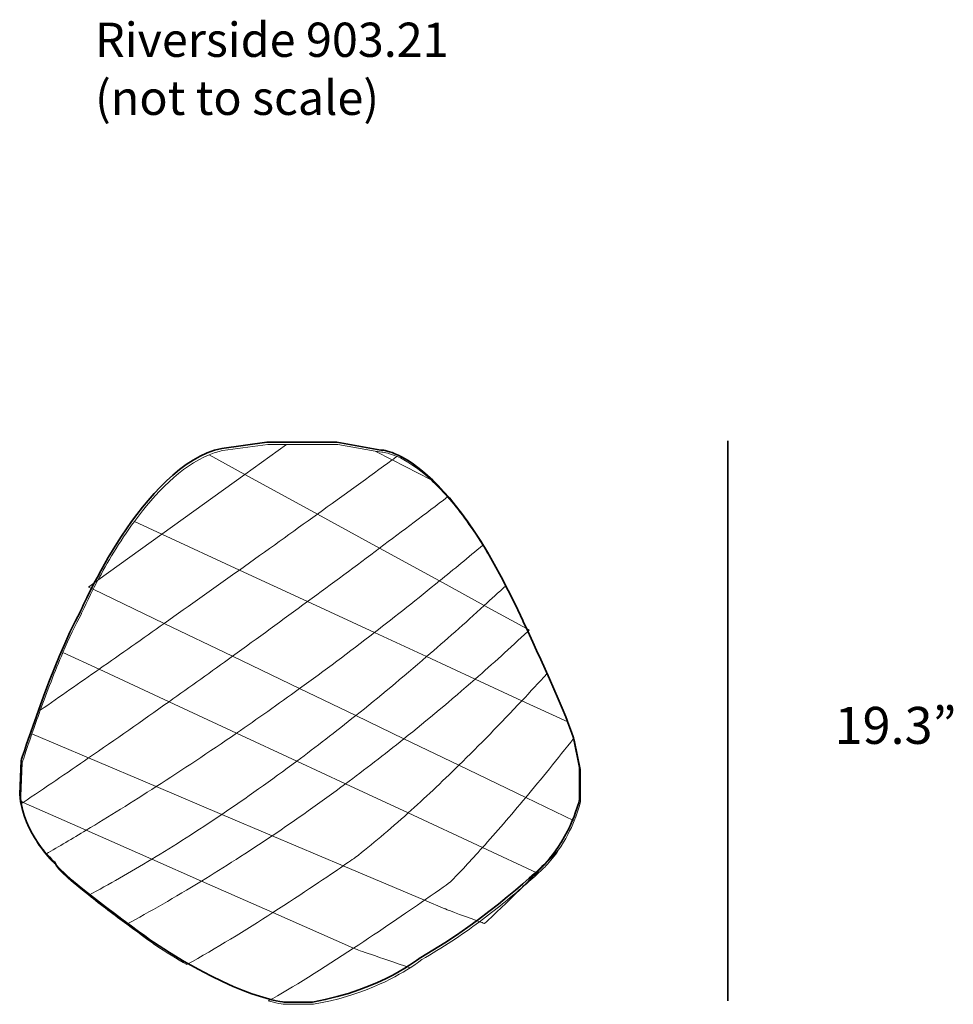
# Model space of a CAD drawing. Units: millimetres. Extents: x -27 to 241, y 56 to 236.
# Drawn here: x -27 to 55, y 150 to 236 of the extents above; entities that cross this region are included whole.
import ezdxf

# ---------------------------------------------------------------- set-up
doc = ezdxf.new("R2010")
doc.units = ezdxf.units.MM
doc.header["$MEASUREMENT"] = 0
doc.layers.add('Layer 5', color=7, linetype='Continuous')

# ---------------------------------------------------------------- blocks, each defined once
blk = doc.blocks.new('block 7')
at = {"layer": 'Layer 5', "color": 250, "lineweight": 18, "true_color": 0x231f20}
for points, knots in [([(-3.36, 198.559), (-3.36, 198.559), (-4.98, 198.559), (-4.98, 198.559), (-4.98, 198.559), (-8.925, 198.021), (-8.925, 198.021), (-9.329, 197.936), (-9.727, 197.807), (-10.12, 197.649), (-10.12, 197.649), (-6.998, 195.939), (-6.998, 195.939), (-6.998, 195.939), (-3.36, 198.559), (-3.36, 198.559)], [0, 0, 0, 0, 1, 1, 1, 2, 2, 2, 3, 3, 3, 4, 4, 4, 5, 5, 5, 5]), ([(-0.653, 192.463), (1.67, 194.136), (3.864, 195.725), (5.901, 197.205), (5.901, 197.205), (4.396, 197.979), (4.396, 197.979), (4.396, 197.979), (1.124, 198.559), (1.124, 198.559), (1.124, 198.559), (-3.36, 198.559), (-3.36, 198.559), (-3.36, 198.559), (-6.998, 195.939), (-6.998, 195.939), (-6.998, 195.939), (-0.653, 192.463), (-0.653, 192.463)], [0, 0, 0, 0, 1, 1, 1, 2, 2, 2, 3, 3, 3, 4, 4, 4, 5, 5, 5, 6, 6, 6, 6]), ([(-6.998, 195.939), (-6.998, 195.939), (-10.12, 197.649), (-10.12, 197.649), (-12.593, 196.649), (-14.841, 194.305), (-16.663, 191.818), (-16.663, 191.818), (-14.261, 190.706), (-14.261, 190.706), (-14.261, 190.706), (-6.998, 195.939), (-6.998, 195.939)], [0, 0, 0, 0, 1, 1, 1, 2, 2, 2, 3, 3, 3, 4, 4, 4, 4]), ([(6.319, 197.508), (5.468, 197.878), (4.986, 197.875), (4.986, 197.875), (4.986, 197.875), (4.396, 197.979), (4.396, 197.979), (4.396, 197.979), (5.901, 197.205), (5.901, 197.205), (6.041, 197.306), (6.18, 197.407), (6.319, 197.508)], [0, 0, 0, 0, 1, 1, 1, 2, 2, 2, 3, 3, 3, 4, 4, 4, 4]), ([(9.29, 195.461), (8.07, 196.587), (7.056, 197.188), (6.319, 197.508), (6.18, 197.407), (6.041, 197.306), (5.901, 197.205), (5.901, 197.205), (9.29, 195.461), (9.29, 195.461)], [0, 0, 0, 0, 1, 1, 1, 2, 2, 2, 3, 3, 3, 3]), ([(10.741, 193.963), (10.231, 194.544), (9.746, 195.039), (9.29, 195.461), (9.29, 195.461), (5.901, 197.205), (5.901, 197.205), (3.864, 195.725), (1.67, 194.136), (-0.653, 192.463), (-0.653, 192.463), (4.787, 189.484), (4.787, 189.484), (6.825, 191.007), (8.815, 192.505), (10.741, 193.963)], [0, 0, 0, 0, 1, 1, 1, 2, 2, 2, 3, 3, 3, 4, 4, 4, 5, 5, 5, 5]), ([(-0.653, 192.463), (-0.653, 192.463), (-6.998, 195.939), (-6.998, 195.939), (-6.998, 195.939), (-14.261, 190.706), (-14.261, 190.706), (-14.261, 190.706), (-7.479, 187.569), (-7.479, 187.569), (-5.107, 189.262), (-2.824, 190.899), (-0.653, 192.463)], [0, 0, 0, 0, 1, 1, 1, 2, 2, 2, 3, 3, 3, 4, 4, 4, 4]), ([(10.035, 186.61), (11.289, 187.63), (12.55, 188.675), (13.819, 189.745), (12.723, 191.503), (11.689, 192.883), (10.741, 193.963), (8.815, 192.505), (6.825, 191.007), (4.787, 189.484), (4.787, 189.484), (10.035, 186.61), (10.035, 186.61)], [0, 0, 0, 0, 1, 1, 1, 2, 2, 2, 3, 3, 3, 4, 4, 4, 4]), ([(-1.515, 184.809), (0.623, 186.383), (2.729, 187.946), (4.787, 189.484), (4.787, 189.484), (-0.653, 192.463), (-0.653, 192.463), (-2.824, 190.899), (-5.107, 189.262), (-7.479, 187.569), (-7.479, 187.569), (-1.515, 184.809), (-1.515, 184.809)], [0, 0, 0, 0, 1, 1, 1, 2, 2, 2, 3, 3, 3, 4, 4, 4, 4]), ([(-14.261, 190.706), (-14.261, 190.706), (-16.663, 191.818), (-16.663, 191.818), (-17.979, 190.022), (-19.072, 188.156), (-19.865, 186.669), (-19.865, 186.669), (-14.261, 190.706), (-14.261, 190.706)], [0, 0, 0, 0, 1, 1, 1, 2, 2, 2, 3, 3, 3, 3]), ([(-7.479, 187.569), (-7.479, 187.569), (-14.261, 190.706), (-14.261, 190.706), (-14.261, 190.706), (-19.865, 186.669), (-19.865, 186.669), (-20.013, 186.392), (-20.15, 186.128), (-20.277, 185.88), (-20.277, 185.88), (-14.065, 182.892), (-14.065, 182.892), (-11.809, 184.486), (-9.609, 186.049), (-7.479, 187.569)], [0, 0, 0, 0, 1, 1, 1, 2, 2, 2, 3, 3, 3, 4, 4, 4, 5, 5, 5, 5]), ([(10.035, 186.61), (10.035, 186.61), (13.952, 184.464), (13.952, 184.464), (14.574, 185.032), (15.2, 185.611), (15.83, 186.199), (15.141, 187.527), (14.469, 188.702), (13.819, 189.745), (12.55, 188.675), (11.289, 187.63), (10.035, 186.61)], [0, 0, 0, 0, 1, 1, 1, 2, 2, 2, 3, 3, 3, 4, 4, 4, 4]), ([(-1.515, 184.809), (-1.515, 184.809), (4.344, 182.099), (4.344, 182.099), (6.219, 183.545), (8.117, 185.048), (10.035, 186.61), (10.035, 186.61), (4.787, 189.484), (4.787, 189.484), (2.729, 187.946), (0.623, 186.383), (-1.515, 184.809)], [0, 0, 0, 0, 1, 1, 1, 2, 2, 2, 3, 3, 3, 4, 4, 4, 4]), ([(-1.515, 184.809), (-1.515, 184.809), (-7.479, 187.569), (-7.479, 187.569), (-9.609, 186.049), (-11.809, 184.486), (-14.065, 182.892), (-14.065, 182.892), (-8.088, 180.016), (-8.088, 180.016), (-5.877, 181.614), (-3.68, 183.216), (-1.515, 184.809)], [0, 0, 0, 0, 1, 1, 1, 2, 2, 2, 3, 3, 3, 4, 4, 4, 4]), ([(8.909, 179.987), (10.558, 181.41), (12.238, 182.899), (13.952, 184.464), (13.952, 184.464), (10.035, 186.61), (10.035, 186.61), (8.117, 185.048), (6.219, 183.545), (4.344, 182.099), (4.344, 182.099), (8.909, 179.987), (8.909, 179.987)], [0, 0, 0, 0, 1, 1, 1, 2, 2, 2, 3, 3, 3, 4, 4, 4, 4]), ([(17.645, 182.442), (17.492, 182.77), (17.402, 182.96), (17.402, 182.96), (16.87, 184.128), (16.346, 185.206), (15.83, 186.199), (15.2, 185.611), (14.574, 185.032), (13.952, 184.464), (13.952, 184.464), (17.645, 182.442), (17.645, 182.442)], [0, 0, 0, 0, 1, 1, 1, 2, 2, 2, 3, 3, 3, 4, 4, 4, 4]), ([(-14.065, 182.892), (-14.065, 182.892), (-20.277, 185.88), (-20.277, 185.88), (-20.934, 184.594), (-21.3, 183.742), (-21.3, 183.742), (-21.833, 182.775), (-22.382, 181.601), (-22.915, 180.359), (-22.915, 180.359), (-19.754, 178.888), (-19.754, 178.888), (-17.826, 180.238), (-15.927, 181.575), (-14.065, 182.892)], [0, 0, 0, 0, 1, 1, 1, 2, 2, 2, 3, 3, 3, 4, 4, 4, 5, 5, 5, 5]), ([(-2.213, 177.189), (-0.066, 178.747), (2.123, 180.385), (4.344, 182.099), (4.344, 182.099), (-1.515, 184.809), (-1.515, 184.809), (-3.68, 183.216), (-5.877, 181.614), (-8.088, 180.016), (-8.088, 180.016), (-2.213, 177.189), (-2.213, 177.189)], [0, 0, 0, 0, 1, 1, 1, 2, 2, 2, 3, 3, 3, 4, 4, 4, 4]), ([(8.909, 179.987), (8.909, 179.987), (13.154, 178.022), (13.154, 178.022), (14.676, 179.356), (16.212, 180.747), (17.759, 182.197), (17.718, 182.286), (17.68, 182.367), (17.645, 182.442), (17.645, 182.442), (13.952, 184.464), (13.952, 184.464), (12.238, 182.899), (10.558, 181.41), (8.909, 179.987)], [0, 0, 0, 0, 1, 1, 1, 2, 2, 2, 3, 3, 3, 4, 4, 4, 5, 5, 5, 5]), ([(-14.065, 182.892), (-15.927, 181.575), (-17.826, 180.238), (-19.754, 178.888), (-19.754, 178.888), (-13.637, 176.043), (-13.637, 176.043), (-11.784, 177.357), (-9.931, 178.685), (-8.088, 180.016), (-8.088, 180.016), (-14.065, 182.892), (-14.065, 182.892)], [0, 0, 0, 0, 1, 1, 1, 2, 2, 2, 3, 3, 3, 4, 4, 4, 4]), ([(-2.213, 177.189), (-2.213, 177.189), (2.702, 174.825), (2.702, 174.825), (4.716, 176.434), (6.786, 178.155), (8.909, 179.987), (8.909, 179.987), (4.344, 182.099), (4.344, 182.099), (2.123, 180.385), (-0.066, 178.747), (-2.213, 177.189)], [0, 0, 0, 0, 1, 1, 1, 2, 2, 2, 3, 3, 3, 4, 4, 4, 4]), ([(17.246, 176.129), (17.977, 176.907), (18.712, 177.7), (19.448, 178.507), (18.78, 179.995), (18.14, 181.379), (17.759, 182.197), (16.212, 180.747), (14.676, 179.356), (13.154, 178.022), (13.154, 178.022), (17.246, 176.129), (17.246, 176.129)], [0, 0, 0, 0, 1, 1, 1, 2, 2, 2, 3, 3, 3, 4, 4, 4, 4]), ([(-22.915, 180.359), (-23.633, 178.684), (-24.321, 176.888), (-24.898, 175.302), (-23.166, 176.504), (-21.449, 177.701), (-19.754, 178.888), (-19.754, 178.888), (-22.915, 180.359), (-22.915, 180.359)], [0, 0, 0, 0, 1, 1, 1, 2, 2, 2, 3, 3, 3, 3]), ([(-2.213, 177.189), (-2.213, 177.189), (-8.088, 180.016), (-8.088, 180.016), (-9.931, 178.685), (-11.784, 177.357), (-13.637, 176.043), (-13.637, 176.043), (-7.725, 173.293), (-7.725, 173.293), (-5.922, 174.534), (-4.083, 175.833), (-2.213, 177.189)], [0, 0, 0, 0, 1, 1, 1, 2, 2, 2, 3, 3, 3, 4, 4, 4, 4]), ([(6.918, 172.796), (8.961, 174.431), (11.043, 176.172), (13.154, 178.022), (13.154, 178.022), (8.909, 179.987), (8.909, 179.987), (6.786, 178.155), (4.716, 176.434), (2.702, 174.825), (2.702, 174.825), (6.918, 172.796), (6.918, 172.796)], [0, 0, 0, 0, 1, 1, 1, 2, 2, 2, 3, 3, 3, 4, 4, 4, 4]), ([(-13.637, 176.043), (-13.637, 176.043), (-19.754, 178.888), (-19.754, 178.888), (-21.449, 177.701), (-23.166, 176.504), (-24.898, 175.302), (-25.171, 174.551), (-25.42, 173.847), (-25.634, 173.227), (-25.634, 173.227), (-20.668, 171.123), (-20.668, 171.123), (-18.339, 172.73), (-15.988, 174.376), (-13.637, 176.043)], [0, 0, 0, 0, 1, 1, 1, 2, 2, 2, 3, 3, 3, 4, 4, 4, 5, 5, 5, 5]), ([(21.27, 174.268), (20.783, 175.489), (20.103, 177.046), (19.448, 178.507), (18.712, 177.7), (17.977, 176.907), (17.246, 176.129), (17.246, 176.129), (21.27, 174.268), (21.27, 174.268)], [0, 0, 0, 0, 1, 1, 1, 2, 2, 2, 3, 3, 3, 3]), ([(6.918, 172.796), (6.918, 172.796), (11.729, 170.482), (11.729, 170.482), (13.521, 172.238), (15.372, 174.134), (17.246, 176.129), (17.246, 176.129), (13.154, 178.022), (13.154, 178.022), (11.043, 176.172), (8.961, 174.431), (6.918, 172.796)], [0, 0, 0, 0, 1, 1, 1, 2, 2, 2, 3, 3, 3, 4, 4, 4, 4]), ([(-2.453, 170.841), (-0.778, 172.09), (0.941, 173.417), (2.702, 174.825), (2.702, 174.825), (-2.213, 177.189), (-2.213, 177.189), (-4.083, 175.833), (-5.922, 174.534), (-7.725, 173.293), (-7.725, 173.293), (-2.453, 170.841), (-2.453, 170.841)], [0, 0, 0, 0, 1, 1, 1, 2, 2, 2, 3, 3, 3, 4, 4, 4, 4]), ([(-7.725, 173.293), (-7.725, 173.293), (-13.637, 176.043), (-13.637, 176.043), (-15.988, 174.376), (-18.339, 172.73), (-20.668, 171.123), (-20.668, 171.123), (-14.753, 168.618), (-14.753, 168.618), (-12.482, 170.077), (-10.136, 171.634), (-7.725, 173.293)], [0, 0, 0, 0, 1, 1, 1, 2, 2, 2, 3, 3, 3, 4, 4, 4, 4]), ([(17.246, 176.129), (15.372, 174.134), (13.521, 172.238), (11.729, 170.482), (11.729, 170.482), (17.586, 167.664), (17.586, 167.664), (18.939, 169.281), (20.356, 171.027), (21.793, 172.854), (21.672, 173.229), (21.491, 173.713), (21.27, 174.268), (21.27, 174.268), (17.246, 176.129), (17.246, 176.129)], [0, 0, 0, 0, 1, 1, 1, 2, 2, 2, 3, 3, 3, 4, 4, 4, 5, 5, 5, 5]), ([(-2.453, 170.841), (-2.453, 170.841), (1.811, 168.858), (1.811, 168.858), (3.48, 170.097), (5.184, 171.408), (6.918, 172.796), (6.918, 172.796), (2.702, 174.825), (2.702, 174.825), (0.941, 173.417), (-0.778, 172.09), (-2.453, 170.841)], [0, 0, 0, 0, 1, 1, 1, 2, 2, 2, 3, 3, 3, 4, 4, 4, 4]), ([(-20.668, 171.123), (-20.668, 171.123), (-25.634, 173.227), (-25.634, 173.227), (-26.156, 171.719), (-26.48, 170.706), (-26.48, 170.706), (-26.48, 170.706), (-26.615, 167.763), (-26.615, 167.763), (-26.602, 167.606), (-26.58, 167.454), (-26.558, 167.302), (-26.558, 167.302), (-26.395, 167.23), (-26.395, 167.23), (-24.508, 168.493), (-22.596, 169.794), (-20.668, 171.123)], [0, 0, 0, 0, 1, 1, 1, 2, 2, 2, 3, 3, 3, 4, 4, 4, 5, 5, 5, 6, 6, 6, 6]), ([(-14.753, 168.618), (-14.753, 168.618), (-9.011, 166.185), (-9.011, 166.185), (-6.907, 167.603), (-4.72, 169.151), (-2.453, 170.841), (-2.453, 170.841), (-7.725, 173.293), (-7.725, 173.293), (-10.136, 171.634), (-12.482, 170.077), (-14.753, 168.618)], [0, 0, 0, 0, 1, 1, 1, 2, 2, 2, 3, 3, 3, 4, 4, 4, 4]), ([(1.811, 168.858), (1.811, 168.858), (7.292, 166.308), (7.292, 166.308), (8.715, 167.585), (10.2, 168.982), (11.729, 170.482), (11.729, 170.482), (6.918, 172.796), (6.918, 172.796), (5.184, 171.408), (3.48, 170.097), (1.811, 168.858)], [0, 0, 0, 0, 1, 1, 1, 2, 2, 2, 3, 3, 3, 4, 4, 4, 4]), ([(21.824, 165.625), (22.228, 166.615), (22.385, 167.311), (22.385, 167.311), (22.385, 167.311), (22.385, 170.098), (22.385, 170.098), (22.385, 170.098), (21.845, 172.69), (21.845, 172.69), (21.83, 172.741), (21.811, 172.798), (21.793, 172.854), (20.356, 171.027), (18.939, 169.281), (17.586, 167.664), (17.586, 167.664), (21.824, 165.625), (21.824, 165.625)], [0, 0, 0, 0, 1, 1, 1, 2, 2, 2, 3, 3, 3, 4, 4, 4, 5, 5, 5, 6, 6, 6, 6]), ([(-20.668, 171.123), (-22.596, 169.794), (-24.508, 168.493), (-26.395, 167.23), (-26.395, 167.23), (-20.882, 164.798), (-20.882, 164.798), (-18.911, 165.988), (-16.865, 167.26), (-14.753, 168.618), (-14.753, 168.618), (-20.668, 171.123), (-20.668, 171.123)], [0, 0, 0, 0, 1, 1, 1, 2, 2, 2, 3, 3, 3, 4, 4, 4, 4]), ([(-9.011, 166.185), (-9.011, 166.185), (-4.602, 164.317), (-4.602, 164.317), (-2.539, 165.708), (-0.395, 167.22), (1.811, 168.858), (1.811, 168.858), (-2.453, 170.841), (-2.453, 170.841), (-4.72, 169.151), (-6.907, 167.603), (-9.011, 166.185)], [0, 0, 0, 0, 1, 1, 1, 2, 2, 2, 3, 3, 3, 4, 4, 4, 4]), ([(13.799, 163.282), (14.971, 164.588), (16.247, 166.063), (17.586, 167.664), (17.586, 167.664), (11.729, 170.482), (11.729, 170.482), (10.2, 168.982), (8.715, 167.585), (7.292, 166.308), (7.292, 166.308), (13.799, 163.282), (13.799, 163.282)], [0, 0, 0, 0, 1, 1, 1, 2, 2, 2, 3, 3, 3, 4, 4, 4, 4]), ([(-14.753, 168.618), (-16.865, 167.26), (-18.911, 165.988), (-20.882, 164.798), (-20.882, 164.798), (-15.139, 162.264), (-15.139, 162.264), (-13.184, 163.447), (-11.14, 164.749), (-9.011, 166.185), (-9.011, 166.185), (-14.753, 168.618), (-14.753, 168.618)], [0, 0, 0, 0, 1, 1, 1, 2, 2, 2, 3, 3, 3, 4, 4, 4, 4]), ([(1.612, 161.684), (2.28, 162.143), (2.662, 162.412), (2.662, 162.412), (4.097, 163.524), (5.653, 164.836), (7.292, 166.308), (7.292, 166.308), (1.811, 168.858), (1.811, 168.858), (-0.395, 167.22), (-2.539, 165.708), (-4.602, 164.317), (-4.602, 164.317), (1.612, 161.684), (1.612, 161.684)], [0, 0, 0, 0, 1, 1, 1, 2, 2, 2, 3, 3, 3, 4, 4, 4, 5, 5, 5, 5]), ([(-26.558, 167.302), (-26.55, 167.246), (-26.546, 167.189), (-26.537, 167.134), (-26.49, 167.166), (-26.442, 167.198), (-26.395, 167.23), (-26.395, 167.23), (-26.558, 167.302), (-26.558, 167.302)], [0, 0, 0, 0, 1, 1, 1, 2, 2, 2, 3, 3, 3, 3]), ([(-26.395, 167.23), (-26.442, 167.198), (-26.49, 167.166), (-26.537, 167.134), (-26.214, 165.157), (-25.168, 163.607), (-24.412, 162.706), (-23.265, 163.373), (-22.088, 164.07), (-20.882, 164.798), (-20.882, 164.798), (-26.395, 167.23), (-26.395, 167.23)], [0, 0, 0, 0, 1, 1, 1, 2, 2, 2, 3, 3, 3, 4, 4, 4, 4]), ([(13.799, 163.282), (13.799, 163.282), (18.54, 161.077), (18.54, 161.077), (19.163, 161.711), (19.802, 162.374), (20.459, 163.066), (21.082, 163.979), (21.522, 164.883), (21.824, 165.625), (21.824, 165.625), (17.586, 167.664), (17.586, 167.664), (16.247, 166.063), (14.971, 164.588), (13.799, 163.282)], [0, 0, 0, 0, 1, 1, 1, 2, 2, 2, 3, 3, 3, 4, 4, 4, 5, 5, 5, 5]), ([(-9.011, 166.185), (-11.14, 164.749), (-13.184, 163.447), (-15.139, 162.264), (-15.139, 162.264), (-10.791, 160.346), (-10.791, 160.346), (-8.827, 161.544), (-6.759, 162.864), (-4.602, 164.317), (-4.602, 164.317), (-9.011, 166.185), (-9.011, 166.185)], [0, 0, 0, 0, 1, 1, 1, 2, 2, 2, 3, 3, 3, 4, 4, 4, 4]), ([(2.662, 162.412), (2.662, 162.412), (2.28, 162.143), (1.612, 161.684), (1.612, 161.684), (8.721, 158.673), (8.721, 158.673), (10.087, 159.621), (10.954, 160.236), (10.954, 160.236), (11.8, 161.096), (12.759, 162.123), (13.799, 163.282), (13.799, 163.282), (7.292, 166.308), (7.292, 166.308), (5.653, 164.836), (4.097, 163.524), (2.662, 162.412)], [0, 0, 0, 0, 1, 1, 1, 2, 2, 2, 3, 3, 3, 4, 4, 4, 5, 5, 5, 6, 6, 6, 6]), ([(-20.882, 164.798), (-22.088, 164.07), (-23.265, 163.373), (-24.412, 162.706), (-23.942, 162.146), (-23.583, 161.834), (-23.583, 161.834), (-23.447, 161.415), (-22.185, 160.315), (-20.664, 159.106), (-18.911, 160.049), (-17.068, 161.098), (-15.139, 162.264), (-15.139, 162.264), (-20.882, 164.798), (-20.882, 164.798)], [0, 0, 0, 0, 1, 1, 1, 2, 2, 2, 3, 3, 3, 4, 4, 4, 5, 5, 5, 5]), ([(-10.791, 160.346), (-10.791, 160.346), (-4.547, 157.592), (-4.547, 157.592), (-1.904, 159.289), (0.359, 160.823), (1.612, 161.684), (1.612, 161.684), (-4.602, 164.317), (-4.602, 164.317), (-6.759, 162.864), (-8.827, 161.544), (-10.791, 160.346)], [0, 0, 0, 0, 1, 1, 1, 2, 2, 2, 3, 3, 3, 4, 4, 4, 4]), ([(8.721, 158.673), (8.721, 158.673), (10.488, 157.924), (10.488, 157.924), (10.488, 157.924), (8.721, 158.673), (8.721, 158.673), (7.136, 157.574), (4.879, 156.027), (2.521, 154.474), (2.521, 154.474), (2.732, 154.381), (2.732, 154.381), (2.732, 154.381), (2.521, 154.474), (2.521, 154.474), (-0.114, 152.738), (-2.874, 150.995), (-4.958, 149.861), (-3.95, 149.586), (-3.444, 149.559), (-3.444, 149.559), (-3.444, 149.559), (-0.994, 149.559), (-0.994, 149.559), (3.167, 150.293), (6.051, 151.842), (7.468, 152.756), (4.773, 153.654), (2.732, 154.381), (2.732, 154.381), (2.732, 154.381), (4.773, 153.654), (7.468, 152.756), (8.13, 153.183), (8.474, 153.472), (8.474, 153.472), (10.276, 154.479), (12.009, 155.653), (13.54, 156.792), (11.772, 157.438), (10.488, 157.924), (10.488, 157.924), (10.488, 157.924), (11.772, 157.438), (13.54, 156.792), (14.975, 157.859), (16.232, 158.893), (17.204, 159.732), (17.64, 160.165), (18.086, 160.613), (18.54, 161.077), (18.54, 161.077), (13.799, 163.282), (13.799, 163.282), (12.759, 162.123), (11.8, 161.096), (10.954, 160.236), (10.954, 160.236), (10.087, 159.621), (8.721, 158.673)], [0, 0, 0, 0, 1, 1, 1, 2, 2, 2, 3, 3, 3, 4, 4, 4, 5, 5, 5, 6, 6, 6, 7, 7, 7, 8, 8, 8, 9, 9, 9, 10, 10, 10, 11, 11, 11, 12, 12, 12, 13, 13, 13, 14, 14, 14, 15, 15, 15, 16, 16, 16, 17, 17, 17, 18, 18, 18, 19, 19, 19, 20, 20, 20, 20]), ([(18.657, 161.023), (19.078, 161.41), (19.312, 161.638), (19.312, 161.638), (19.75, 162.099), (20.129, 162.583), (20.459, 163.066), (19.802, 162.374), (19.163, 161.711), (18.54, 161.077), (18.54, 161.077), (18.657, 161.023), (18.657, 161.023)], [0, 0, 0, 0, 1, 1, 1, 2, 2, 2, 3, 3, 3, 4, 4, 4, 4]), ([(-15.139, 162.264), (-17.068, 161.098), (-18.911, 160.049), (-20.664, 159.106), (-19.583, 158.246), (-18.373, 157.333), (-17.341, 156.568), (-15.33, 157.66), (-13.136, 158.916), (-10.791, 160.346), (-10.791, 160.346), (-15.139, 162.264), (-15.139, 162.264)], [0, 0, 0, 0, 1, 1, 1, 2, 2, 2, 3, 3, 3, 4, 4, 4, 4]), ([(2.521, 154.474), (4.879, 156.027), (7.136, 157.574), (8.721, 158.673), (8.721, 158.673), (1.612, 161.684), (1.612, 161.684), (0.359, 160.823), (-1.904, 159.289), (-4.547, 157.592), (-4.547, 157.592), (2.521, 154.474), (2.521, 154.474)], [0, 0, 0, 0, 1, 1, 1, 2, 2, 2, 3, 3, 3, 4, 4, 4, 4]), ([(-10.791, 160.346), (-13.136, 158.916), (-15.33, 157.66), (-17.341, 156.568), (-15.964, 155.547), (-14.905, 154.792), (-14.905, 154.792), (-13.89, 154.123), (-12.945, 153.542), (-12.065, 153.033), (-9.553, 154.442), (-6.9, 156.081), (-4.547, 157.592), (-4.547, 157.592), (-10.791, 160.346), (-10.791, 160.346)], [0, 0, 0, 0, 1, 1, 1, 2, 2, 2, 3, 3, 3, 4, 4, 4, 5, 5, 5, 5]), ([(17.204, 159.732), (17.806, 160.251), (18.3, 160.695), (18.657, 161.023), (18.657, 161.023), (18.54, 161.077), (18.54, 161.077), (18.086, 160.613), (17.64, 160.165), (17.204, 159.732)], [0, 0, 0, 0, 1, 1, 1, 2, 2, 2, 3, 3, 3, 3])]:
    blk.add_open_spline(points, degree=3, knots=knots, dxfattribs=at)
at = {"layer": 'Layer 5', "lineweight": 0}
for points in [[(-20.686, 186.077), (-20.686, 186.077), (-20.277, 185.88), (-20.277, 185.88), (-20.15, 186.128), (-20.013, 186.392), (-19.865, 186.669), (-19.865, 186.669), (-20.686, 186.077), (-20.686, 186.077)], [(17.881, 182.313), (17.881, 182.313), (17.645, 182.442), (17.645, 182.442), (17.68, 182.367), (17.718, 182.286), (17.759, 182.197), (17.8, 182.235), (17.84, 182.274), (17.881, 182.313)], [(13.977, 156.633), (14.991, 157.572), (16.067, 158.602), (17.204, 159.732), (16.232, 158.893), (14.975, 157.859), (13.54, 156.792), (13.683, 156.74), (13.828, 156.687), (13.977, 156.633)]]:
    blk.add_open_spline(points, degree=3, knots=[0, 0, 0, 0, 1, 1, 1, 2, 2, 2, 3, 3, 3, 3], dxfattribs=at)
blk.add_open_spline([(-25.634, 173.227), (-25.42, 173.847), (-25.171, 174.551), (-24.898, 175.302)], degree=3, dxfattribs=at)
blk = doc.blocks.new('block 6')
at = {"layer": 'Layer 5', "color": 250, "lineweight": 35, "true_color": 0x231f20}
blk.add_open_spline([(-21.388, 183.939), (-21.388, 183.939), (-15.907, 196.752), (-9.013, 198.219), (-9.013, 198.219), (-5.069, 198.757), (-5.069, 198.757), (-5.069, 198.757), (1.036, 198.757), (1.036, 198.757), (1.036, 198.757), (4.898, 198.072), (4.898, 198.072), (4.898, 198.072), (10.504, 198.121), (17.314, 183.157), (17.314, 183.157), (21.051, 175.235), (21.757, 172.887), (21.757, 172.887), (22.297, 170.295), (22.297, 170.295), (22.297, 170.295), (22.297, 167.508), (22.297, 167.508), (22.297, 167.508), (21.591, 164.329), (19.224, 161.835), (19.224, 161.835), (14.158, 156.896), (8.386, 153.669), (8.386, 153.669), (5.022, 150.832), (-1.082, 149.757), (-1.082, 149.757), (-3.532, 149.757), (-3.532, 149.757), (-3.532, 149.757), (-7.352, 149.952), (-14.993, 154.989), (-14.993, 154.989), (-23.309, 160.918), (-23.672, 162.031), (-23.672, 162.031), (-26.423, 164.403), (-26.703, 167.96), (-26.703, 167.96), (-26.568, 170.904), (-26.568, 170.904), (-26.568, 170.904), (-23.807, 179.55), (-21.388, 183.939)], degree=3, knots=[0, 0, 0, 0, 1, 1, 1, 2, 2, 2, 3, 3, 3, 4, 4, 4, 5, 5, 5, 6, 6, 6, 7, 7, 7, 8, 8, 8, 9, 9, 9, 10, 10, 10, 11, 11, 11, 12, 12, 12, 13, 13, 13, 14, 14, 14, 15, 15, 15, 16, 16, 16, 17, 17, 17, 17], dxfattribs=at)
at = {"layer": 'Layer 5'}
blk.add_blockref('block 7', (0, 0), dxfattribs=at)

msp = doc.modelspace()

# ---------------------------------------------------------------- linework, layer by layer
at = {"layer": 'Layer 5', "color": 7, "lineweight": 35, "true_color": 0xffffff}
msp.add_lwpolyline([(35.278, 198.873), (35.278, 149.873)], dxfattribs=at)

# ---------------------------------------------------------------- block references
at = {"layer": 'Layer 5'}
msp.add_blockref('block 6', (0, 0), dxfattribs=at)

# ---------------------------------------------------------------- texts
at = {"layer": 'Layer 5', "color": 7, "true_color": 0xffffff, "attachment_point": 7}
for s, insert, char_height in [('\\fMyriad Pro|b0|i0|c0|p34;\\W1;Riverside 903.21', (-20.108, 232.481), 2.9972), ('\\fMyriad Pro|b0|i0|c0|p34;\\W1;(not to scale)', (-20.108, 227.401), 2.9972), ('\\fMyriad Pro|b0|i0|c0|p34;\\W1;19.3”', (44.605, 172.353), 3.23595)]:
    msp.add_mtext(s, dxfattribs=dict(at, insert=insert, char_height=char_height))

doc.saveas('drawing.dxf')
